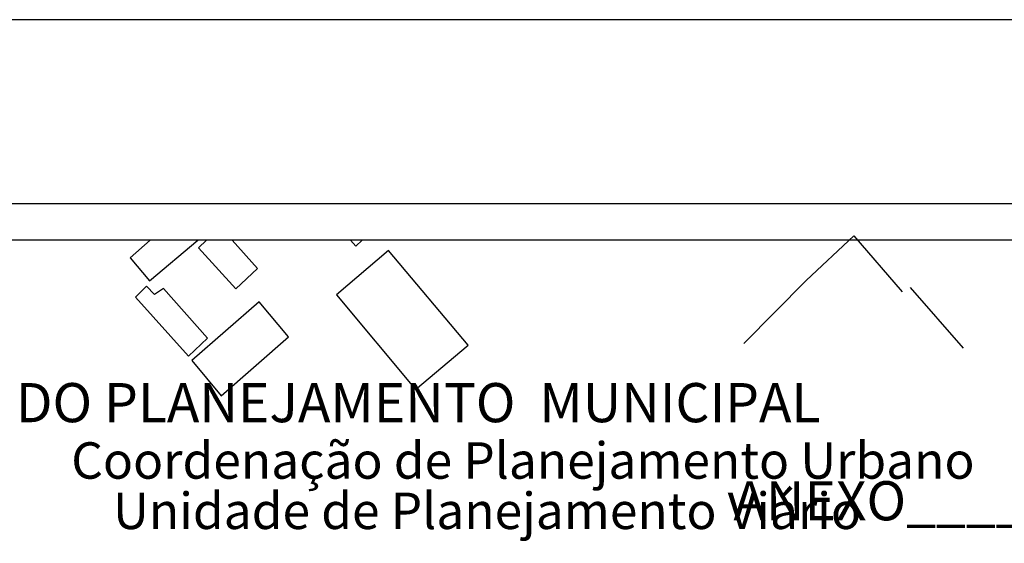
# Model space of a CAD drawing. Units: millimetres. Extents: x 178037 to 178457, y 1670846 to 1671143.
# Drawn here: x 178334 to 178415, y 1671100 to 1671143 of the extents above; entities that cross this region are included whole.
import ezdxf

# ---------------------------------------------------------------- set-up
doc = ezdxf.new("R2010")
doc.units = ezdxf.units.MM
doc.header["$LTSCALE"] = 5
doc.header["$MEASUREMENT"] = 0
for name, color, linetype in [('T-DIM', 1, 'Continuous'), ('V-EDIFICACAO', 7, 'Continuous'), ('V-TESTADA', 5, 'Continuous')]:
    doc.layers.add(name, color=color, linetype=linetype)
doc.styles.add('CITYBLUEPRINT', font='cibt____.pfb', dxfattribs={"height": 2})
doc.styles.add('SANSSERIFBOLDOBLIQUE', font='sasbo___.pfb', dxfattribs={"height": 1.8})

# ---------------------------------------------------------------- blocks, each defined once
blk = doc.blocks.new('a3')
at = {"layer": 'DEFPOINTS'}
blk.add_lwpolyline([(0, 0), (297, 0), (297, 420), (0, 420)], close=True, dxfattribs=at)

msp = doc.modelspace()

# ---------------------------------------------------------------- linework, layer by layer
at = {"color": 7}
msp.add_line((178451.183, 1671128.344), (178050.418, 1671128.344), dxfattribs=at)
at = {"layer": 'T-DIM', "color": 1}
msp.add_line((178448.183, 1671125.344), (178053.418, 1671125.344), dxfattribs=at)
at = {"layer": 'V-EDIFICACAO'}
for points in [[(178344.863, 1671125.344), (178343.21, 1671123.9), (178344.8, 1671121.99), (178348.784, 1671125.344)], [(178349.488, 1671125.344), (178348.84, 1671124.72), (178351.91, 1671121.35), (178353.68, 1671123.01), (178351.594, 1671125.344)], [(178361.341, 1671125.344), (178361.78, 1671124.86), (178362.313, 1671125.344)]]:
    msp.add_lwpolyline(points, dxfattribs=at)
for points in [[(178360.19, 1671120.84), (178366.7, 1671113.06), (178371.04, 1671116.72), (178364.49, 1671124.51), (178360.19, 1671120.84)], [(178345.96, 1671121.38), (178345.21, 1671120.88), (178344.56, 1671121.56), (178343.64, 1671120.67), (178348, 1671115.79), (178349.57, 1671117.28), (178345.96, 1671121.38)], [(178348.3, 1671115.44), (178350.7, 1671112.54), (178356.24, 1671117.39), (178353.84, 1671120.27), (178348.3, 1671115.44)]]:
    msp.add_lwpolyline(points, close=True, dxfattribs=at)
at = {"layer": 'V-TESTADA'}
for points in [[(178393.74, 1671116.85), (178398.87, 1671122.03), (178402.8, 1671125.71), (178406.77, 1671121.1)], [(178407.43, 1671121.46), (178411.78, 1671116.47)]]:
    msp.add_lwpolyline(points, dxfattribs=at)

# ---------------------------------------------------------------- block references
at = {"rotation": 90}
msp.add_blockref('a3', (178457.183, 1670846.489), dxfattribs=at)

# ---------------------------------------------------------------- texts
at = {"layer": 'T-DIM', "color": 7, "ltscale": 0.75}
for s, height, style, p in [('SECRETARIA  DO PLANEJAMENTO  MUNICIPAL', 3.22207, 'SANSSERIFBOLDOBLIQUE', (178306.373, 1671110.366)), ('Coordenação de Planejamento Urbano', 3, 'CITYBLUEPRINT', (178338.358, 1671105.717)), ('ANEXO______', 3.22207, 'SANSSERIFBOLDOBLIQUE', (178392.873, 1671102.29)), ('Unidade de Planejamento Viário', 3, 'CITYBLUEPRINT', (178341.8, 1671101.576))]:
    msp.add_text(s, height=height, dxfattribs=dict(at, style=style)).set_placement(p)

doc.saveas('drawing.dxf')
